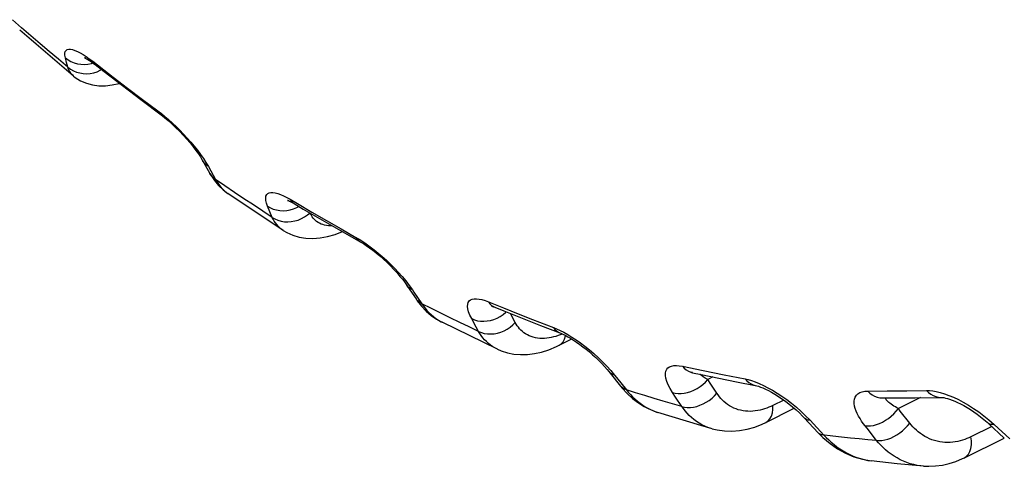
# Model space of a CAD drawing. Units: millimetres. Extents: x -26.7 to 27.4, y -31.1 to 31.1.
# Drawn here: x -23.1 to -19.7, y -28.2 to -26.6 of the extents above; entities that cross this region are included whole.
import ezdxf

# ---------------------------------------------------------------- set-up
doc = ezdxf.new("R2010")
doc.units = ezdxf.units.MM
doc.header["$LTSCALE"] = 16.335
doc.layers.get('0').update_dxf_attribs({"linetype": 'CONTINUOUS'})

msp = doc.modelspace()

# ---------------------------------------------------------------- linework, layer by layer
at = {"color": 253, "linetype": 'CONTINUOUS'}
for p, q in [((-23.1388, -26.6322), (-23.1713, -26.6037)), ((-23.1062, -26.6605), (-23.1388, -26.6322)), ((-22.9795, -26.755), (-22.9837, -26.7385)), ((-22.8988, -26.7422), (-22.8868, -26.7512)), ((-22.9752, -26.7713), (-22.9795, -26.755)), ((-22.8868, -26.7512), (-22.8138, -26.8075)), ((-22.8799, -26.7613), (-22.8786, -26.7624)), ((-22.8598, -26.7829), (-22.8554, -26.7803)), ((-22.8138, -26.8075), (-22.763, -26.8462)), ((-22.763, -26.8462), (-22.7105, -26.8859)), ((-22.7105, -26.8859), (-22.6561, -26.9266)), ((-22.4944, -27.0956), (-22.4852, -27.1098)), ((-22.4852, -27.1098), (-22.4768, -27.1239)), ((-22.4768, -27.1239), (-22.4683, -27.1392)), ((-22.4683, -27.1392), (-22.4512, -27.1697)), ((-22.4178, -27.1927), (-22.4512, -27.1697)), ((-22.4512, -27.1697), (-22.447, -27.1769)), ((-22.2584, -27.2843), (-22.2666, -27.2644)), ((-22.1989, -27.2334), (-22.1868, -27.2402)), ((-22.1868, -27.2402), (-22.1612, -27.2553)), ((-22.1612, -27.2553), (-22.1096, -27.2855)), ((-22.2501, -27.3041), (-22.2584, -27.2843)), ((-22.1096, -27.2855), (-22.0578, -27.3155)), ((-22.0578, -27.3155), (-22.0057, -27.3453)), ((-22.0057, -27.3453), (-21.9533, -27.375)), ((-21.7647, -27.545), (-21.7534, -27.5607)), ((-21.7534, -27.5607), (-21.7478, -27.569)), ((-21.7478, -27.569), (-21.7197, -27.6103)), ((-21.6861, -27.6274), (-21.7197, -27.6103)), ((-21.7197, -27.6103), (-21.7141, -27.6183)), ((-21.484, -27.6033), (-21.4305, -27.6249)), ((-21.4659, -27.6204), (-21.4614, -27.6225)), ((-21.4305, -27.6249), (-21.3783, -27.6457)), ((-21.3885, -27.6768), (-21.4059, -27.6449)), ((-21.3783, -27.6457), (-21.3273, -27.6657)), ((-21.5349, -27.6781), (-21.5431, -27.663)), ((-21.5185, -27.7082), (-21.5349, -27.6781)), ((-21.3273, -27.6657), (-21.2533, -27.6943)), ((-21.2852, -27.7332), (-21.2934, -27.7334)), ((-21.0499, -27.8468), (-21.0362, -27.863)), ((-20.7956, -27.8317), (-20.7222, -27.847)), ((-20.7222, -27.847), (-20.6482, -27.862)), ((-21.0362, -27.863), (-21.0293, -27.8717)), ((-21.0293, -27.8717), (-20.9946, -27.9149)), ((-20.6884, -27.8696), (-20.7063, -27.8786)), ((-20.6955, -27.8949), (-20.7063, -27.8786)), ((-20.6482, -27.862), (-20.5735, -27.8767)), ((-20.9618, -27.9255), (-20.9946, -27.9149)), ((-20.9946, -27.9149), (-20.9877, -27.9233)), ((-20.929, -27.9357), (-20.9618, -27.9255)), ((-20.8203, -27.941), (-20.8311, -27.9246)), ((-20.6738, -27.9274), (-20.6955, -27.8949)), ((-20.1386, -27.9198), (-20.0699, -27.9193)), ((-20.0699, -27.9193), (-20.0005, -27.9186)), ((-20.0005, -27.9186), (-19.9305, -27.9175)), ((-20.7984, -27.9738), (-20.8203, -27.941)), ((-20.4367, -27.9515), (-20.4752, -27.9706)), ((-19.9519, -27.943), (-20.0303, -27.9819)), ((-19.851, -27.9349), (-19.8346, -27.9418)), ((-20.9035, -27.9877), (-20.892, -27.9924)), ((-20.892, -27.9924), (-20.8829, -27.9956)), ((-20.7984, -27.9738), (-20.831, -27.9647)), ((-20.359, -28.0071), (-20.343, -28.0233)), ((-20.343, -28.0233), (-20.2939, -28.0758)), ((-19.7089, -28.0219), (-19.6909, -28.0376)), ((-19.6992, -28.0451), (-19.7732, -28.0818)), ((-19.6909, -28.0376), (-19.6349, -28.0891)), ((-20.2626, -28.0796), (-20.3011, -28.0749)), ((-20.2939, -28.0758), (-20.2858, -28.0843))]:
    msp.add_line(p, q, dxfattribs=at)
at = {"color": 7, "linetype": 'CONTINUOUS'}
for p, q in [((-22.9545, -26.8038), (-23.1457, -26.6404)), ((-22.8835, -26.7587), (-22.8786, -26.7624)), ((-22.8786, -26.7624), (-22.8463, -26.7874)), ((-22.9544, -26.8039), (-22.9545, -26.8038)), ((-22.8463, -26.7874), (-22.7815, -26.8371)), ((-22.7815, -26.8371), (-22.7163, -26.8865)), ((-22.632, -26.9502), (-22.6195, -26.9607)), ((-22.6195, -26.9607), (-22.6062, -26.9725)), ((-22.4975, -27.1021), (-22.4882, -27.1188)), ((-22.4882, -27.1188), (-22.4717, -27.1482)), ((-22.4554, -27.1733), (-22.4407, -27.1907)), ((-22.4407, -27.1907), (-22.4246, -27.2063)), ((-22.4246, -27.2063), (-22.4072, -27.2198)), ((-22.2112, -27.3508), (-22.4072, -27.2198)), ((-22.1775, -27.2525), (-22.1729, -27.2552)), ((-22.1728, -27.2552), (-22.1401, -27.2745)), ((-22.1401, -27.2745), (-22.0745, -27.3128)), ((-22.0745, -27.3128), (-22.0085, -27.3508)), ((-21.7743, -27.5435), (-21.7621, -27.5615)), ((-21.7621, -27.5615), (-21.7404, -27.5933)), ((-21.4663, -27.6207), (-21.4614, -27.6225)), ((-21.4614, -27.6225), (-21.4291, -27.6356)), ((-21.4291, -27.6356), (-21.3643, -27.6615)), ((-21.6673, -27.6648), (-21.6478, -27.6759)), ((-21.4516, -27.7714), (-21.6481, -27.6758)), ((-21.6481, -27.6758), (-21.6478, -27.6759)), ((-21.3643, -27.6615), (-21.299, -27.6871)), ((-21.299, -27.6871), (-21.2305, -27.7136)), ((-21.2305, -27.7136), (-21.2271, -27.715)), ((-21.2331, -27.7576), (-21.1885, -27.7351)), ((-21.4516, -27.7714), (-21.4518, -27.7713)), ((-21.0572, -27.8501), (-21.0519, -27.8568)), ((-21.0519, -27.8568), (-21.0155, -27.9021)), ((-20.6672, -27.874), (-20.6044, -27.8866)), ((-20.6044, -27.8866), (-20.5383, -27.8995)), ((-20.087, -27.9442), (-20.0579, -27.944)), ((-20.0579, -27.944), (-19.9702, -27.9432)), ((-19.9702, -27.9432), (-19.8789, -27.9419)), ((-20.7309, -28.042), (-20.8829, -27.9956)), ((-20.8829, -27.9956), (-20.8826, -27.9957)), ((-20.4996, -28.0305), (-20.3996, -27.9807)), ((-20.3637, -28.0151), (-20.3146, -28.0676)), ((-20.3637, -28.0151), (-20.3637, -28.0151)), ((-20.6901, -28.0534), (-20.7309, -28.042)), ((-20.69, -28.0535), (-20.6901, -28.0534)), ((-20.3145, -28.0677), (-20.2981, -28.084)), ((-19.7106, -28.0346), (-19.6546, -28.0861)), ((-20.2981, -28.084), (-20.2726, -28.1057)), ((-19.7954, -28.1557), (-19.6546, -28.086)), ((-20.1264, -28.1672), (-20.1263, -28.1672)), ((-19.9411, -28.1856), (-19.9415, -28.1855))]:
    msp.add_line(p, q, dxfattribs=at)
at = {"color": 253, "linetype": 'CONTINUOUS'}
for points in [[(-22.9752, -26.7713), (-23.008, -26.744), (-23.0408, -26.7164), (-23.0735, -26.6886), (-23.1062, -26.6605)], [(-22.9837, -26.7385), (-22.9852, -26.7297), (-22.9854, -26.7224), (-22.9841, -26.7166), (-22.9813, -26.7123), (-22.9772, -26.7096), (-22.972, -26.7082), (-22.9657, -26.7083), (-22.9584, -26.7097), (-22.9502, -26.7123), (-22.9412, -26.7161), (-22.9315, -26.7211)], [(-22.9837, -26.7385), (-22.9743, -26.7457), (-22.964, -26.7517), (-22.9529, -26.7564), (-22.9411, -26.7598), (-22.9289, -26.7618)], [(-22.9315, -26.7211), (-22.9211, -26.7272), (-22.9102, -26.7341), (-22.8988, -26.7422)], [(-22.9752, -26.7713), (-22.9658, -26.7785), (-22.9555, -26.7845), (-22.9443, -26.7892), (-22.9326, -26.7925)], [(-22.9545, -26.8038), (-22.9567, -26.8019), (-22.9611, -26.7974), (-22.9649, -26.7927), (-22.9682, -26.7876), (-22.971, -26.7824), (-22.9733, -26.7769), (-22.9752, -26.7713)], [(-22.9289, -26.7618), (-22.9165, -26.7623), (-22.9041, -26.7614), (-22.8917, -26.7591), (-22.8855, -26.7571)], [(-22.8868, -26.7512), (-22.8838, -26.7568), (-22.8799, -26.7613)], [(-22.9326, -26.7925), (-22.9204, -26.7945), (-22.908, -26.795), (-22.8955, -26.7941), (-22.8832, -26.7917), (-22.8712, -26.788), (-22.8598, -26.7829)], [(-22.6561, -26.9266), (-22.6434, -26.9363), (-22.6306, -26.9468)], [(-22.6561, -26.9266), (-22.6533, -26.932), (-22.6495, -26.9364), (-22.6478, -26.9378)], [(-22.6306, -26.9468), (-22.6176, -26.9579), (-22.6044, -26.9698), (-22.591, -26.9825)], [(-22.591, -26.9825), (-22.5778, -26.9955), (-22.5647, -27.0091), (-22.5518, -27.023), (-22.5393, -27.0373), (-22.5271, -27.0518)], [(-22.5271, -27.0518), (-22.5154, -27.0665), (-22.5044, -27.0812), (-22.4944, -27.0956)], [(-22.4768, -27.1239), (-22.4848, -27.1179), (-22.4915, -27.1109), (-22.497, -27.103), (-22.4975, -27.1021)], [(-22.4512, -27.1697), (-22.4592, -27.1637), (-22.4659, -27.1566), (-22.4716, -27.1483)], [(-22.447, -27.1769), (-22.4424, -27.1841), (-22.4372, -27.1911), (-22.4316, -27.198), (-22.4254, -27.2046), (-22.4187, -27.2108), (-22.4115, -27.2167), (-22.4072, -27.2198)], [(-22.3508, -27.2381), (-22.3843, -27.2155), (-22.4178, -27.1927)], [(-22.2666, -27.2644), (-22.2704, -27.2534), (-22.2726, -27.2438), (-22.2733, -27.2357), (-22.2724, -27.2289), (-22.27, -27.2236), (-22.2663, -27.2196), (-22.2614, -27.2171), (-22.2552, -27.2158), (-22.248, -27.2158), (-22.2398, -27.217), (-22.2307, -27.2195), (-22.2208, -27.2231), (-22.2103, -27.2277), (-22.1989, -27.2334)], [(-22.2501, -27.3041), (-22.2837, -27.2823), (-22.3172, -27.2603), (-22.3508, -27.2381)], [(-22.2666, -27.2644), (-22.2569, -27.2702), (-22.2464, -27.2747), (-22.2352, -27.278), (-22.2234, -27.2799)], [(-22.2234, -27.2799), (-22.2113, -27.2805), (-22.199, -27.2797), (-22.1867, -27.2775), (-22.1747, -27.274), (-22.1631, -27.2692), (-22.1558, -27.2653)], [(-22.1868, -27.2402), (-22.1827, -27.2465), (-22.1777, -27.2517), (-22.1729, -27.2552)], [(-22.2501, -27.3041), (-22.2405, -27.3098), (-22.2299, -27.3143), (-22.2187, -27.3176), (-22.2069, -27.3195), (-22.1948, -27.32), (-22.1826, -27.3192), (-22.1703, -27.317), (-22.1583, -27.3135), (-22.1467, -27.3087), (-22.1357, -27.3027), (-22.1255, -27.2956), (-22.1162, -27.2875)], [(-22.0378, -27.334), (-22.0437, -27.3341), (-22.0508, -27.3337), (-22.0578, -27.3329), (-22.0645, -27.3316), (-22.0708, -27.3299), (-22.0769, -27.3277), (-22.0825, -27.3251), (-22.0878, -27.322), (-22.0928, -27.3186), (-22.0973, -27.3149), (-22.1014, -27.3108), (-22.1051, -27.3065), (-22.1085, -27.3019), (-22.1114, -27.2973), (-22.114, -27.2925), (-22.1156, -27.2888)], [(-22.2112, -27.3508), (-22.2172, -27.3466), (-22.2235, -27.3414), (-22.2292, -27.3359), (-22.2344, -27.3299), (-22.2391, -27.3237), (-22.2432, -27.3173), (-22.2469, -27.3108), (-22.2501, -27.3041)], [(-21.9533, -27.375), (-21.9417, -27.3817), (-21.9296, -27.3894), (-21.9168, -27.3982)], [(-21.9533, -27.375), (-21.9493, -27.3813), (-21.9445, -27.3864), (-21.9392, -27.3901)], [(-21.9168, -27.3982), (-21.9032, -27.408), (-21.889, -27.4189)], [(-21.889, -27.4189), (-21.8746, -27.4305), (-21.8602, -27.4428), (-21.8456, -27.456), (-21.8312, -27.4697), (-21.8168, -27.4841)], [(-21.8168, -27.4841), (-21.8027, -27.499), (-21.7893, -27.5142), (-21.7766, -27.5295), (-21.7647, -27.545)], [(-21.7534, -27.5607), (-21.7612, -27.5564), (-21.768, -27.5509), (-21.7736, -27.5445), (-21.7743, -27.5435)], [(-21.7197, -27.6103), (-21.7275, -27.606), (-21.7343, -27.6005), (-21.7399, -27.5941)], [(-21.5431, -27.663), (-21.5493, -27.6503), (-21.5538, -27.6388), (-21.5566, -27.6285), (-21.5577, -27.6196), (-21.5572, -27.6118), (-21.5552, -27.6054), (-21.5519, -27.6003), (-21.5471, -27.5965), (-21.5412, -27.5939), (-21.5341, -27.5926), (-21.5259, -27.5925), (-21.5168, -27.5935), (-21.5068, -27.5956), (-21.4958, -27.5989), (-21.484, -27.6033)], [(-21.484, -27.6033), (-21.4787, -27.6102), (-21.4727, -27.6159), (-21.4659, -27.6204)], [(-21.7141, -27.6183), (-21.7081, -27.6262), (-21.7016, -27.6339), (-21.6945, -27.6415), (-21.6869, -27.6488)], [(-21.6869, -27.6488), (-21.6788, -27.6557), (-21.6703, -27.6623)], [(-21.619, -27.6606), (-21.6525, -27.6441), (-21.6861, -27.6274)], [(-21.4417, -27.6552), (-21.4312, -27.6483), (-21.4216, -27.6405)], [(-21.6703, -27.6623), (-21.6612, -27.6683), (-21.6517, -27.6739), (-21.6481, -27.6758)], [(-21.5185, -27.7082), (-21.552, -27.6926), (-21.5855, -27.6767), (-21.619, -27.6606)], [(-21.5431, -27.663), (-21.5334, -27.6672), (-21.5229, -27.6702), (-21.5117, -27.6719), (-21.5001, -27.6723), (-21.4883, -27.6713), (-21.4763, -27.6691), (-21.4644, -27.6656), (-21.4528, -27.661), (-21.4417, -27.6552)], [(-21.5185, -27.7082), (-21.5088, -27.7124), (-21.4983, -27.7153), (-21.4872, -27.717), (-21.4756, -27.7174), (-21.4637, -27.7164), (-21.4518, -27.7142), (-21.4399, -27.7107), (-21.4284, -27.706), (-21.4173, -27.7001), (-21.4068, -27.6932), (-21.3972, -27.6854), (-21.3885, -27.6768)], [(-21.2934, -27.7334), (-21.3014, -27.7331), (-21.3093, -27.7322), (-21.3171, -27.7309), (-21.3246, -27.7291), (-21.3318, -27.7268), (-21.3388, -27.7239), (-21.3454, -27.7207), (-21.3517, -27.717), (-21.3577, -27.7129), (-21.3632, -27.7084), (-21.3684, -27.7037), (-21.3732, -27.6986), (-21.3776, -27.6933), (-21.3816, -27.688), (-21.3852, -27.6825), (-21.3885, -27.6768)], [(-21.4518, -27.7713), (-21.4591, -27.7676), (-21.4677, -27.7626), (-21.4758, -27.757), (-21.4835, -27.751), (-21.4906, -27.7445), (-21.4972, -27.7377), (-21.5033, -27.7306), (-21.5089, -27.7233), (-21.5139, -27.7158), (-21.5185, -27.7082)], [(-21.2533, -27.6943), (-21.2419, -27.699), (-21.2296, -27.7046), (-21.2166, -27.7114), (-21.2026, -27.7193)], [(-21.2533, -27.6943), (-21.2482, -27.7012), (-21.2422, -27.7068), (-21.2356, -27.7113), (-21.2305, -27.7136)], [(-21.2217, -27.7173), (-21.2222, -27.7175), (-21.2295, -27.7205), (-21.237, -27.7232), (-21.2448, -27.7258), (-21.2526, -27.728)], [(-21.2026, -27.7193), (-21.1878, -27.7283), (-21.1727, -27.7382)], [(-21.2526, -27.728), (-21.2607, -27.7299), (-21.2689, -27.7315), (-21.2771, -27.7326), (-21.2852, -27.7332)], [(-21.2331, -27.7576), (-21.2254, -27.7524), (-21.2187, -27.7448), (-21.2136, -27.7352), (-21.2101, -27.7238), (-21.21, -27.723)], [(-21.1727, -27.7382), (-21.1573, -27.7491), (-21.1415, -27.7609), (-21.1258, -27.7734), (-21.1099, -27.7869), (-21.0941, -27.8011)], [(-21.0941, -27.8011), (-21.0788, -27.8159), (-21.0641, -27.8311), (-21.0499, -27.8468)], [(-21.0362, -27.863), (-21.0438, -27.8604), (-21.0504, -27.8566), (-21.0559, -27.8517), (-21.0572, -27.8501)], [(-20.8311, -27.9246), (-20.8397, -27.9104), (-20.8465, -27.8974), (-20.8515, -27.8854), (-20.8548, -27.8745), (-20.8563, -27.8647), (-20.8563, -27.8561), (-20.8547, -27.8487), (-20.8515, -27.8424), (-20.8471, -27.8374), (-20.8414, -27.8336), (-20.8343, -27.8309), (-20.8262, -27.8294), (-20.8171, -27.829), (-20.8069, -27.8298), (-20.7956, -27.8317)], [(-20.7956, -27.8317), (-20.7892, -27.839), (-20.7821, -27.845), (-20.7743, -27.8497), (-20.7661, -27.8531), (-20.7607, -27.8546)], [(-20.7439, -27.9105), (-20.7334, -27.9036), (-20.7235, -27.896), (-20.7144, -27.8876), (-20.7063, -27.8786)], [(-20.7063, -27.8786), (-20.7147, -27.8736), (-20.7219, -27.869), (-20.7279, -27.8648), (-20.7329, -27.8611), (-20.7339, -27.8602)], [(-20.5735, -27.8767), (-20.5672, -27.8838), (-20.5602, -27.8898), (-20.5526, -27.8946), (-20.5446, -27.8979), (-20.5383, -27.8995)], [(-20.5735, -27.8767), (-20.5624, -27.8791), (-20.5504, -27.8826), (-20.5374, -27.8872), (-20.5232, -27.893)], [(-20.5232, -27.893), (-20.5082, -27.8999), (-20.4926, -27.9078)], [(-20.9946, -27.9149), (-21.0022, -27.9122), (-21.0088, -27.9084), (-21.0143, -27.9036), (-21.0155, -27.9021)], [(-20.9877, -27.9233), (-20.9804, -27.9316), (-20.9725, -27.9397), (-20.9641, -27.9477)], [(-20.8311, -27.9246), (-20.8216, -27.9271), (-20.8113, -27.9284), (-20.8005, -27.9284), (-20.7892, -27.9272), (-20.7778, -27.9247), (-20.7663, -27.9211), (-20.7549, -27.9163), (-20.7439, -27.9105)], [(-20.7984, -27.9738), (-20.7889, -27.9763), (-20.7786, -27.9775), (-20.7678, -27.9776), (-20.7566, -27.9763), (-20.7451, -27.9738), (-20.7337, -27.9702), (-20.7223, -27.9654), (-20.7113, -27.9595), (-20.7008, -27.9526), (-20.691, -27.9449), (-20.6819, -27.9365), (-20.6738, -27.9274)], [(-20.4752, -27.9706), (-20.482, -27.974), (-20.4892, -27.9771), (-20.4966, -27.9799), (-20.5043, -27.9826), (-20.5123, -27.9851), (-20.5205, -27.9872), (-20.5289, -27.9889), (-20.5375, -27.9903), (-20.5462, -27.9911), (-20.5549, -27.9915), (-20.5636, -27.9914), (-20.5723, -27.9908), (-20.5809, -27.9896), (-20.5895, -27.9879), (-20.5978, -27.9857), (-20.6059, -27.9829), (-20.6138, -27.9797), (-20.6214, -27.9759), (-20.6287, -27.9718), (-20.6357, -27.9671), (-20.6423, -27.9622), (-20.6485, -27.9569), (-20.6544, -27.9513), (-20.6598, -27.9455), (-20.6649, -27.9396), (-20.6696, -27.9336), (-20.6738, -27.9274)], [(-20.4926, -27.9078), (-20.4765, -27.9168), (-20.4599, -27.9268), (-20.4431, -27.9379), (-20.426, -27.95), (-20.4087, -27.9631)], [(-20.1482, -28.0426), (-20.1545, -28.0343), (-20.1605, -28.0258), (-20.1659, -28.0173), (-20.1711, -28.0085), (-20.1758, -27.9996), (-20.1797, -27.9908), (-20.1829, -27.9818), (-20.1854, -27.9728), (-20.1867, -27.9642), (-20.1868, -27.9559), (-20.1858, -27.948), (-20.1832, -27.9409), (-20.1792, -27.9347), (-20.1737, -27.9294), (-20.1669, -27.9252), (-20.1588, -27.9223), (-20.1494, -27.9205), (-20.1386, -27.9198)], [(-20.1386, -27.9198), (-20.1311, -27.9271), (-20.123, -27.9332), (-20.1143, -27.938), (-20.1053, -27.9415), (-20.096, -27.9435), (-20.087, -27.9442)], [(-19.9305, -27.9175), (-19.9231, -27.9248), (-19.9151, -27.9309), (-19.9066, -27.9357), (-19.8977, -27.9392), (-19.8886, -27.9413), (-19.8789, -27.9419)], [(-19.9305, -27.9175), (-19.92, -27.9176), (-19.9085, -27.9189), (-19.8958, -27.9212), (-19.8819, -27.9247), (-19.8668, -27.9292), (-19.851, -27.9349)], [(-20.9641, -27.9477), (-20.9551, -27.9555), (-20.9457, -27.9629), (-20.9358, -27.9699), (-20.9254, -27.9764), (-20.9146, -27.9823), (-20.9035, -27.9877)], [(-20.831, -27.9647), (-20.8636, -27.9554), (-20.8963, -27.9457), (-20.929, -27.9357)], [(-20.4087, -27.9631), (-20.3917, -27.977), (-20.3752, -27.9916), (-20.359, -28.0071)], [(-20.0303, -27.9819), (-20.0357, -27.9789), (-20.0409, -27.9759), (-20.046, -27.9727), (-20.0509, -27.9695), (-20.0556, -27.9664), (-20.06, -27.9631), (-20.0641, -27.9599), (-20.0677, -27.9567), (-20.0707, -27.9535), (-20.073, -27.9505), (-20.0747, -27.9476), (-20.0753, -27.9451), (-20.0752, -27.9441)], [(-19.8346, -27.9418), (-19.8175, -27.9499), (-19.7999, -27.9591), (-19.7819, -27.9695), (-19.7634, -27.981)], [(-20.6901, -28.0534), (-20.6945, -28.0522), (-20.7055, -28.0484), (-20.7162, -28.044), (-20.7265, -28.039), (-20.7365, -28.0334), (-20.746, -28.0272), (-20.755, -28.0205), (-20.7635, -28.0134), (-20.7716, -28.0058), (-20.7791, -27.9981), (-20.786, -27.9901), (-20.7925, -27.982), (-20.7984, -27.9738)], [(-20.4996, -28.0305), (-20.4921, -28.0255), (-20.4854, -28.018), (-20.4803, -28.0085), (-20.4768, -27.9972), (-20.4751, -27.9845), (-20.4752, -27.9706)], [(-20.1482, -28.0426), (-20.139, -28.0433), (-20.1292, -28.0429), (-20.1188, -28.0412), (-20.1081, -28.0384), (-20.0973, -28.0344), (-20.0864, -28.0293), (-20.0757, -28.0233), (-20.0653, -28.0163), (-20.0555, -28.0086), (-20.0463, -28.0002), (-20.0378, -27.9912), (-20.0303, -27.9819)], [(-19.99, -28.0332), (-20.0236, -27.9905), (-20.0303, -27.9819)], [(-19.7634, -27.981), (-19.745, -27.9936), (-19.7269, -28.0072), (-19.7089, -28.0219)], [(-20.343, -28.0233), (-20.3502, -28.0224), (-20.3563, -28.0204), (-20.3615, -28.0172), (-20.3637, -28.0151)], [(-20.1075, -28.0943), (-20.0984, -28.095), (-20.0886, -28.0945), (-20.0782, -28.0928), (-20.0676, -28.09), (-20.0567, -28.086), (-20.0459, -28.0809), (-20.0352, -28.0748), (-20.0249, -28.0678), (-20.015, -28.06), (-20.0058, -28.0516), (-19.9974, -28.0426), (-19.99, -28.0332)], [(-19.7732, -28.0818), (-19.7801, -28.0851), (-19.7873, -28.0882), (-19.7948, -28.091), (-19.8028, -28.0937), (-19.811, -28.0961), (-19.8195, -28.0981), (-19.8283, -28.0997), (-19.8373, -28.101), (-19.8464, -28.1017), (-19.8556, -28.102), (-19.865, -28.1017), (-19.8743, -28.1009), (-19.8836, -28.0995), (-19.8929, -28.0976), (-19.9021, -28.0951), (-19.911, -28.0921), (-19.9199, -28.0886), (-19.9284, -28.0846), (-19.9366, -28.0801), (-19.9446, -28.0751), (-19.9523, -28.0699), (-19.9595, -28.0643), (-19.9664, -28.0583), (-19.9729, -28.0523), (-19.979, -28.0461), (-19.9847, -28.0397), (-19.99, -28.0332)], [(-20.3011, -28.0749), (-20.3073, -28.0729), (-20.3124, -28.0696), (-20.3145, -28.0677)], [(-20.1075, -28.0943), (-20.1414, -28.0512), (-20.1482, -28.0426)], [(-19.6909, -28.0376), (-19.6974, -28.0385), (-19.7029, -28.0382), (-19.7076, -28.0367), (-19.7106, -28.0346)], [(-20.2858, -28.0843), (-20.2772, -28.0928), (-20.268, -28.1011), (-20.2583, -28.1093), (-20.248, -28.1172), (-20.2373, -28.1247), (-20.2261, -28.1319), (-20.2144, -28.1386), (-20.2024, -28.1447), (-20.1901, -28.1502), (-20.1774, -28.155), (-20.1646, -28.1592), (-20.1516, -28.1626), (-20.1385, -28.1654), (-20.1264, -28.1672)], [(-20.1075, -28.0943), (-20.1384, -28.092), (-20.1693, -28.0893), (-20.2003, -28.0864), (-20.2314, -28.0832), (-20.2626, -28.0796)], [(-19.9415, -28.1855), (-19.9506, -28.1847), (-19.9631, -28.1829), (-19.9756, -28.1803), (-19.988, -28.177), (-20.0001, -28.1729), (-20.012, -28.1682), (-20.0236, -28.1628), (-20.0348, -28.1568), (-20.0456, -28.1503), (-20.056, -28.1432), (-20.0659, -28.1357), (-20.0753, -28.1278), (-20.0842, -28.1197), (-20.0925, -28.1114), (-20.1003, -28.1029), (-20.1075, -28.0943)], [(-19.7954, -28.1557), (-19.7881, -28.1508), (-19.7815, -28.1434), (-19.7764, -28.134), (-19.7729, -28.1229), (-19.7712, -28.1102), (-19.7713, -28.0964), (-19.7732, -28.0818)]]:
    msp.add_lwpolyline(points, dxfattribs=at)
at = {"color": 7, "linetype": 'CONTINUOUS'}
for points in [[(-22.9126, -26.7392), (-22.9135, -26.739), (-22.9152, -26.7385), (-22.9155, -26.7384), (-22.9144, -26.7388), (-22.9122, -26.7399), (-22.9087, -26.7418), (-22.9039, -26.7446), (-22.8981, -26.7483), (-22.8913, -26.753), (-22.8835, -26.7587)], [(-22.9544, -26.8039), (-22.9486, -26.8085), (-22.9298, -26.8202)], [(-22.9298, -26.8202), (-22.9094, -26.8291), (-22.8877, -26.8349), (-22.865, -26.8378), (-22.8416, -26.8377), (-22.8176, -26.8349), (-22.793, -26.8295), (-22.7919, -26.8292)], [(-22.7163, -26.8865), (-22.6436, -26.941), (-22.632, -26.9502)], [(-22.6062, -26.9725), (-22.5927, -26.9853), (-22.5791, -26.9987), (-22.5659, -27.0126), (-22.5532, -27.0266), (-22.5414, -27.0404), (-22.5305, -27.0539), (-22.5208, -27.0666)], [(-22.5208, -27.0666), (-22.5123, -27.0785), (-22.5051, -27.0893), (-22.4995, -27.0986), (-22.4975, -27.102)], [(-22.4716, -27.1483), (-22.4683, -27.154), (-22.4554, -27.1733)], [(-22.1935, -27.2443), (-22.195, -27.244), (-22.196, -27.2438), (-22.1953, -27.244), (-22.193, -27.2449), (-22.1893, -27.2465), (-22.1841, -27.249), (-22.1775, -27.2525)], [(-22.2112, -27.3508), (-22.1991, -27.3579), (-22.1778, -27.3675), (-22.155, -27.3743), (-22.131, -27.3781), (-22.1062, -27.3791), (-22.0807, -27.3771), (-22.0545, -27.3723), (-22.0277, -27.3646), (-22.0017, -27.3546)], [(-22.0085, -27.3508), (-21.9366, -27.3916), (-21.9272, -27.3972)], [(-21.9272, -27.3972), (-21.9169, -27.404), (-21.9057, -27.4118), (-21.8938, -27.4206)], [(-21.8938, -27.4206), (-21.8815, -27.4304), (-21.8688, -27.441), (-21.856, -27.4522), (-21.8433, -27.464), (-21.8309, -27.4762), (-21.819, -27.4886), (-21.8078, -27.5009)], [(-21.8078, -27.5009), (-21.7973, -27.5131), (-21.7878, -27.5249), (-21.7795, -27.536), (-21.7744, -27.5434)], [(-21.7404, -27.5933), (-21.7359, -27.5997), (-21.7206, -27.6189), (-21.704, -27.6361)], [(-21.704, -27.6361), (-21.6862, -27.6515), (-21.6673, -27.6648)], [(-21.4701, -27.619), (-21.4708, -27.6189), (-21.4724, -27.6188), (-21.4728, -27.6187), (-21.4718, -27.619), (-21.4696, -27.6196), (-21.4663, -27.6207)], [(-21.2271, -27.715), (-21.2199, -27.7181), (-21.2117, -27.7221), (-21.2026, -27.7269)], [(-21.2026, -27.7269), (-21.1927, -27.7326), (-21.1822, -27.739), (-21.1713, -27.7462), (-21.16, -27.7541), (-21.1486, -27.7625), (-21.1371, -27.7715), (-21.1256, -27.781), (-21.1142, -27.7908), (-21.1031, -27.8009), (-21.0923, -27.8114)], [(-21.4518, -27.7713), (-21.4381, -27.777), (-21.4162, -27.7839), (-21.3935, -27.7884), (-21.3699, -27.7905), (-21.3457, -27.79), (-21.3209, -27.7871), (-21.2953, -27.7815), (-21.269, -27.7732), (-21.2421, -27.7619), (-21.2332, -27.7576)], [(-21.0923, -27.8114), (-21.0819, -27.822), (-21.072, -27.8327), (-21.0628, -27.8433), (-21.0573, -27.8501)], [(-20.7603, -27.8539), (-20.7618, -27.854), (-20.7637, -27.854), (-20.7637, -27.854), (-20.7619, -27.8543), (-20.7607, -27.8546)], [(-20.7607, -27.8546), (-20.7296, -27.8611), (-20.6672, -27.874)], [(-21.0155, -27.9021), (-21.0093, -27.9096), (-20.9914, -27.9288)], [(-20.9914, -27.9288), (-20.9723, -27.946), (-20.9522, -27.9612)], [(-20.5383, -27.8995), (-20.5373, -27.8997), (-20.5326, -27.9009), (-20.5265, -27.9027), (-20.5191, -27.9053), (-20.5106, -27.9087), (-20.5011, -27.9129), (-20.4907, -27.918), (-20.4796, -27.924), (-20.4679, -27.9309), (-20.4556, -27.9385), (-20.4431, -27.9469), (-20.4304, -27.956), (-20.4177, -27.9657), (-20.4051, -27.9759), (-20.3929, -27.9865)], [(-20.9522, -27.9612), (-20.9312, -27.9743), (-20.9095, -27.9853), (-20.8872, -27.9941), (-20.8826, -27.9957)], [(-19.8789, -27.9419), (-19.8786, -27.9419), (-19.8768, -27.942), (-19.8736, -27.9423), (-19.869, -27.943), (-19.8633, -27.9443), (-19.8564, -27.9461), (-19.8486, -27.9486), (-19.8399, -27.9517), (-19.8304, -27.9555), (-19.8203, -27.9601), (-19.8095, -27.9653), (-19.7983, -27.9713), (-19.7867, -27.978), (-19.7747, -27.9853), (-19.7627, -27.9933), (-19.7506, -28.0018)], [(-20.3929, -27.9865), (-20.3812, -27.9973), (-20.3702, -28.0083), (-20.3637, -28.0151)], [(-20.69, -28.0535), (-20.6732, -28.0574), (-20.6469, -28.0611), (-20.6202, -28.0619), (-20.5932, -28.0598), (-20.5663, -28.0548), (-20.5395, -28.0472), (-20.5131, -28.0369), (-20.4996, -28.0305)], [(-19.7506, -28.0018), (-19.7386, -28.0109), (-19.7269, -28.0203), (-19.7156, -28.0301), (-19.7106, -28.0346)], [(-20.2726, -28.1057), (-20.2455, -28.1245), (-20.2171, -28.1401), (-20.1876, -28.1525), (-20.1574, -28.1615), (-20.1264, -28.1672)], [(-19.9411, -28.1856), (-20.0343, -28.1776), (-20.1263, -28.1672)], [(-19.9416, -28.1855), (-19.9222, -28.1863), (-19.8984, -28.1852), (-19.8743, -28.182), (-19.8502, -28.1765), (-19.8263, -28.1689), (-19.8027, -28.1592), (-19.7954, -28.1557)]]:
    msp.add_lwpolyline(points, dxfattribs=at)

doc.saveas('drawing.dxf')
